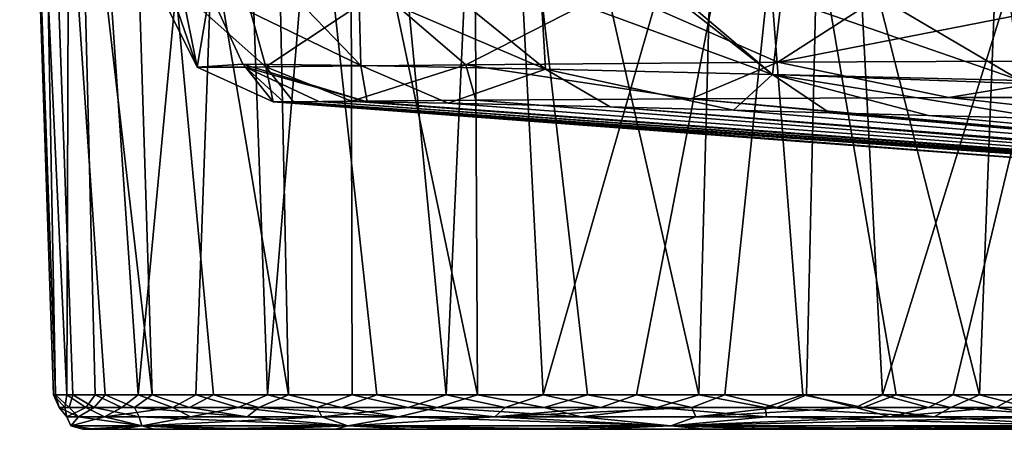
# Model space of a CAD drawing. Units: millimetres. Extents: x -300 to 300, y -49 to 130.
# Drawn here: x -300 to -180, y 0 to 50 of the extents above; entities that cross this region are included whole.
import ezdxf

# ---------------------------------------------------------------- set-up
doc = ezdxf.new("R2010")
doc.units = ezdxf.units.MM
doc.header["$LTSCALE"] = 127.314815
for name, color, linetype in [('104', 7, 'CONTINUOUS'), ('105', 7, 'CONTINUOUS'), ('106', 7, 'CONTINUOUS'), ('108', 7, 'CONTINUOUS'), ('109', 7, 'CONTINUOUS'), ('110', 7, 'CONTINUOUS'), ('59', 7, 'CONTINUOUS'), ('95', 7, 'CONTINUOUS'), ('96', 7, 'CONTINUOUS'), ('97', 7, 'CONTINUOUS')]:
    doc.layers.add(name, color=color, linetype=linetype)

msp = doc.modelspace()

# ---------------------------------------------------------------- linework, layer by layer
at = {"layer": '104', "linetype": 'Continuous'}
for points in [[(-282.71, 52.98, 200), (-280.06, 52.99, 230.93), (-278.24, 43.9, 200), (-282.71, 52.98, 200)], [(-280.06, 52.99, 230.93), (-272.41, 53.03, 260.32), (-269.91, 43.97, 253.8), (-280.06, 52.99, 230.93)], [(-280.06, 52.99, 230.93), (-269.91, 43.97, 253.8), (-278.24, 43.9, 200), (-280.06, 52.99, 230.93)], [(-272.41, 53.03, 260.32), (-256.09, 53.15, 294.72), (-269.91, 43.97, 253.8), (-272.41, 53.03, 260.32)], [(-256.09, 53.15, 294.72), (-245.7, 44.21, 302.57), (-269.91, 43.97, 253.8), (-256.09, 53.15, 294.72)], [(-256.09, 53.15, 294.72), (-227.86, 53.32, 330.15), (-245.7, 44.21, 302.57), (-256.09, 53.15, 294.72)], [(-227.86, 53.32, 330.15), (-207.86, 44.52, 341.72), (-245.7, 44.21, 302.57), (-227.86, 53.32, 330.15)], [(-227.86, 53.32, 330.15), (-194.02, 53.44, 356.16), (-207.86, 44.52, 341.72), (-227.86, 53.32, 330.15)], [(-194.02, 53.44, 356.16), (-162.41, 53.46, 371.08), (-207.86, 44.52, 341.72), (-194.02, 53.44, 356.16)], [(-162.41, 53.46, 371.08), (-159.94, 44.73, 367.59), (-207.86, 44.52, 341.72), (-162.41, 53.46, 371.08)], [(-245.7, 44.21, 302.57), (-259.52, 39.78, 255.83), (-269.91, 43.97, 253.8), (-245.7, 44.21, 302.57)], [(-244.47, 39.91, 287.69), (-259.52, 39.78, 255.83), (-245.7, 44.21, 302.57), (-244.47, 39.91, 287.69)], [(-207.86, 44.52, 341.72), (-218.42, 40.09, 320.55), (-245.7, 44.21, 302.57), (-207.86, 44.52, 341.72)], [(-218.42, 40.09, 320.55), (-244.47, 39.91, 287.69), (-245.7, 44.21, 302.57), (-218.42, 40.09, 320.55)], [(-187.17, 40.22, 344.71), (-218.42, 40.09, 320.55), (-207.86, 44.52, 341.72), (-187.17, 40.22, 344.71)], [(-159.94, 44.73, 367.59), (-187.17, 40.22, 344.71), (-207.86, 44.52, 341.72), (-159.94, 44.73, 367.59)], [(-157.95, 40.25, 358.66), (-187.17, 40.22, 344.71), (-159.94, 44.73, 367.59), (-157.95, 40.25, 358.66)], [(-269.91, 43.97, 253.8), (-269.01, 39.72, 200), (-278.24, 43.9, 200), (-269.91, 43.97, 253.8)], [(-266.57, 39.73, 228.61), (-269.01, 39.72, 200), (-269.91, 43.97, 253.8), (-266.57, 39.73, 228.61)], [(-259.52, 39.78, 255.83), (-266.57, 39.73, 228.61), (-269.91, 43.97, 253.8), (-259.52, 39.78, 255.83)]]:
    msp.add_3dface(points, dxfattribs=at)
at = {"layer": '105', "linetype": 'Continuous'}
for points in [[(-281.35, 52.98, 177.79), (-282.71, 52.98, 200), (-278.24, 43.9, 200), (-281.35, 52.98, 177.79)], [(-276.71, 53.01, 153.69), (-281.35, 52.98, 177.79), (-278.24, 43.9, 200), (-276.71, 53.01, 153.69)], [(-276.71, 53.01, 153.69), (-278.24, 43.9, 200), (-272.71, 44.26, 154.73), (-276.71, 53.01, 153.69)], [(-272.71, 44.26, 154.73), (-278.24, 43.9, 200), (-272.39, 43.93, 154.81), (-272.71, 44.26, 154.73)], [(-278.24, 43.9, 200), (-269.01, 39.72, 200), (-272.39, 43.93, 154.81), (-278.24, 43.9, 200)], [(-269.01, 39.72, 200), (-267.76, 39.73, 179.45), (-272.39, 43.93, 154.81), (-269.01, 39.72, 200)], [(-267.76, 39.73, 179.45), (-263.49, 39.75, 157.15), (-272.39, 43.93, 154.81), (-267.76, 39.73, 179.45)]]:
    msp.add_3dface(points, dxfattribs=at)
at = {"layer": '106', "linetype": 'Continuous'}
for points in [[(-267.15, 53.2, 130.55), (-276.71, 53.01, 153.69), (-258.4, 44.12, 124.36), (-267.15, 53.2, 130.55)], [(-276.71, 53.01, 153.69), (-272.71, 44.26, 154.73), (-258.4, 44.12, 124.36), (-276.71, 53.01, 153.69)], [(-258.66, 53.38, 117.59), (-267.15, 53.2, 130.55), (-258.4, 44.12, 124.36), (-258.66, 53.38, 117.59)], [(-248.08, 53.45, 105.28), (-258.66, 53.38, 117.59), (-236.02, 43.68, 99.74), (-248.08, 53.45, 105.28)], [(-236.02, 43.68, 99.74), (-258.66, 53.38, 117.59), (-258.4, 44.12, 124.36), (-236.02, 43.68, 99.74)], [(-236.6, 53.33, 94.8), (-248.08, 53.45, 105.28), (-236.02, 43.68, 99.74), (-236.6, 53.33, 94.8)], [(-221.05, 52.9, 83.75), (-236.6, 53.33, 94.8), (-208.54, 43.03, 81.36), (-221.05, 52.9, 83.75)], [(-208.54, 43.03, 81.36), (-236.6, 53.33, 94.8), (-236.02, 43.68, 99.74), (-208.54, 43.03, 81.36)], [(-220.1, 52.87, 83.17), (-221.05, 52.9, 83.75), (-208.54, 43.03, 81.36), (-220.1, 52.87, 83.17)], [(-207.42, 52.36, 76.15), (-220.1, 52.87, 83.17), (-208.54, 43.03, 81.36), (-207.42, 52.36, 76.15)], [(-178.48, 42.3, 68.4), (-207.42, 52.36, 76.15), (-208.54, 43.03, 81.36), (-178.48, 42.3, 68.4)], [(-194.55, 51.75, 70.27), (-207.42, 52.36, 76.15), (-178.48, 42.3, 68.4), (-194.55, 51.75, 70.27)], [(-179.63, 50.97, 64.56), (-194.55, 51.75, 70.27), (-178.48, 42.3, 68.4), (-179.63, 50.97, 64.56)], [(-257.64, 39.71, 141.8), (-272.71, 44.26, 154.73), (-272.39, 43.93, 154.81), (-257.64, 39.71, 141.8)], [(-272.71, 44.26, 154.73), (-257.64, 39.71, 141.8), (-258.4, 44.12, 124.36), (-272.71, 44.26, 154.73)], [(-263.49, 39.75, 157.15), (-257.64, 39.71, 141.8), (-272.39, 43.93, 154.81), (-263.49, 39.75, 157.15)], [(-257.64, 39.71, 141.8), (-247.84, 39.54, 125.97), (-258.4, 44.12, 124.36), (-257.64, 39.71, 141.8)], [(-247.84, 39.54, 125.97), (-236.02, 43.68, 99.74), (-258.4, 44.12, 124.36), (-247.84, 39.54, 125.97)], [(-247.84, 39.54, 125.97), (-228.18, 39.09, 105.59), (-236.02, 43.68, 99.74), (-247.84, 39.54, 125.97)], [(-228.18, 39.09, 105.59), (-213.26, 38.7, 94.99), (-236.02, 43.68, 99.74), (-228.18, 39.09, 105.59)], [(-213.26, 38.7, 94.99), (-208.54, 43.03, 81.36), (-236.02, 43.68, 99.74), (-213.26, 38.7, 94.99)], [(-213.26, 38.7, 94.99), (-201.62, 38.38, 88.48), (-208.54, 43.03, 81.36), (-213.26, 38.7, 94.99)], [(-201.62, 38.38, 88.48), (-189.63, 38.05, 82.92), (-208.54, 43.03, 81.36), (-201.62, 38.38, 88.48)], [(-189.63, 38.05, 82.92), (-175.4, 37.67, 77.36), (-208.54, 43.03, 81.36), (-189.63, 38.05, 82.92)], [(-208.54, 43.03, 81.36), (-175.4, 37.67, 77.36), (-178.37, 41.92, 68.75), (-208.54, 43.03, 81.36)], [(-178.48, 42.3, 68.4), (-208.54, 43.03, 81.36), (-178.37, 41.92, 68.75), (-178.48, 42.3, 68.4)]]:
    msp.add_3dface(points, dxfattribs=at)
at = {"layer": '108', "linetype": 'Continuous'}
for points in [[(-294.95, 2.65, 202.67), (-294.28, 2.65, 183.63), (-294.02, 1.53, 191), (-294.95, 2.65, 202.67)], [(-293.76, 2.65, 221.67), (-294.95, 2.65, 202.67), (-292.61, 1.53, 224.98), (-293.76, 2.65, 221.67)], [(-292.61, 1.53, 224.98), (-294.95, 2.65, 202.67), (-294.02, 1.53, 191), (-292.61, 1.53, 224.98)], [(-294.28, 2.65, 183.63), (-291.74, 2.65, 164.75), (-294.02, 1.53, 191), (-294.28, 2.65, 183.63)], [(-294.02, 1.53, 191), (-291.74, 2.65, 164.75), (-289.46, 1.53, 157.32), (-294.02, 1.53, 191)], [(-290.7, 2.65, 240.47), (-293.76, 2.65, 221.67), (-292.61, 1.53, 224.98), (-290.7, 2.65, 240.47)], [(-285.26, 1.53, 258.21), (-290.7, 2.65, 240.47), (-292.61, 1.53, 224.98), (-285.26, 1.53, 258.21)], [(-291.74, 2.65, 164.75), (-287.37, 2.65, 146.21), (-289.46, 1.53, 157.32), (-291.74, 2.65, 164.75)], [(-285.82, 2.65, 258.89), (-290.7, 2.65, 240.47), (-285.26, 1.53, 258.21), (-285.82, 2.65, 258.89)], [(-287.37, 2.65, 146.21), (-281.19, 2.65, 128.19), (-289.46, 1.53, 157.32), (-287.37, 2.65, 146.21)], [(-289.46, 1.53, 157.32), (-281.19, 2.65, 128.19), (-279.06, 1.53, 124.93), (-289.46, 1.53, 157.32)], [(-279.15, 2.65, 276.73), (-285.82, 2.65, 258.89), (-272.19, 1.53, 289.64), (-279.15, 2.65, 276.73)], [(-272.19, 1.53, 289.64), (-285.82, 2.65, 258.89), (-285.26, 1.53, 258.21), (-272.19, 1.53, 289.64)], [(-281.19, 2.65, 128.19), (-273.27, 2.65, 110.85), (-279.06, 1.53, 124.93), (-281.19, 2.65, 128.19)], [(-270.77, 2.65, 293.83), (-279.15, 2.65, 276.73), (-272.19, 1.53, 289.64), (-270.77, 2.65, 293.83)], [(-279.06, 1.53, 124.93), (-273.27, 2.65, 110.85), (-263.14, 1.53, 94.88), (-279.06, 1.53, 124.93)], [(-273.27, 2.65, 110.85), (-263.68, 2.65, 94.35), (-263.14, 1.53, 94.88), (-273.27, 2.65, 110.85)], [(-253.83, 1.53, 318.25), (-270.77, 2.65, 293.83), (-272.19, 1.53, 289.64), (-253.83, 1.53, 318.25)], [(-260.74, 2.65, 310.03), (-270.77, 2.65, 293.83), (-253.83, 1.53, 318.25), (-260.74, 2.65, 310.03)], [(-263.68, 2.65, 94.35), (-252.66, 2.65, 79.06), (-263.14, 1.53, 94.88), (-263.68, 2.65, 94.35)], [(-263.14, 1.53, 94.88), (-252.66, 2.65, 79.06), (-242.17, 1.53, 68.05), (-263.14, 1.53, 94.88)], [(-249.16, 2.65, 325.2), (-260.74, 2.65, 310.03), (-253.83, 1.53, 318.25), (-249.16, 2.65, 325.2)], [(-231.7, 1.53, 342.33), (-249.16, 2.65, 325.2), (-253.83, 1.53, 318.25), (-231.7, 1.53, 342.33)], [(-252.66, 2.65, 79.06), (-240.92, 2.65, 65.66), (-242.17, 1.53, 68.05), (-252.66, 2.65, 79.06)], [(-236.19, 2.65, 339.1), (-249.16, 2.65, 325.2), (-231.7, 1.53, 342.33), (-236.19, 2.65, 339.1)], [(-229.32, 2.65, 54.54), (-218.3, 2.65, 45.52), (-242.17, 1.53, 68.05), (-229.32, 2.65, 54.54)], [(-242.17, 1.53, 68.05), (-218.3, 2.65, 45.52), (-217.81, 1.53, 46.07), (-242.17, 1.53, 68.05)], [(-240.92, 2.65, 65.66), (-229.32, 2.65, 54.54), (-242.17, 1.53, 68.05), (-240.92, 2.65, 65.66)], [(-222.55, 2.65, 351.17), (-236.19, 2.65, 339.1), (-231.7, 1.53, 342.33), (-222.55, 2.65, 351.17)], [(-209.27, 1.53, 360.06), (-222.55, 2.65, 351.17), (-231.7, 1.53, 342.33), (-209.27, 1.53, 360.06)], [(-209.42, 2.65, 360.85), (-222.55, 2.65, 351.17), (-209.27, 1.53, 360.06), (-209.42, 2.65, 360.85)], [(-218.3, 2.65, 45.52), (-208.01, 2.65, 38.22), (-217.81, 1.53, 46.07), (-218.3, 2.65, 45.52)], [(-208.01, 2.65, 38.22), (-198.47, 2.65, 32.29), (-217.81, 1.53, 46.07), (-208.01, 2.65, 38.22)], [(-217.81, 1.53, 46.07), (-198.47, 2.65, 32.29), (-194.26, 1.53, 30.76), (-217.81, 1.53, 46.07)], [(-197.52, 2.65, 368.25), (-209.42, 2.65, 360.85), (-188.93, 1.53, 372.07), (-197.52, 2.65, 368.25)], [(-188.93, 1.53, 372.07), (-209.42, 2.65, 360.85), (-209.27, 1.53, 360.06), (-188.93, 1.53, 372.07)], [(-198.47, 2.65, 32.29), (-189.61, 2.65, 27.45), (-194.26, 1.53, 30.76), (-198.47, 2.65, 32.29)], [(-186.93, 2.65, 373.9), (-197.52, 2.65, 368.25), (-188.93, 1.53, 372.07), (-186.93, 2.65, 373.9)], [(-189.61, 2.65, 27.45), (-181.41, 2.65, 23.48), (-194.26, 1.53, 30.76), (-189.61, 2.65, 27.45)], [(-194.26, 1.53, 30.76), (-181.41, 2.65, 23.48), (-174.4, 1.53, 21.25), (-194.26, 1.53, 30.76)], [(-171.29, 1.53, 380), (-186.93, 2.65, 373.9), (-188.93, 1.53, 372.07), (-171.29, 1.53, 380)], [(-177.45, 2.65, 378.27), (-186.93, 2.65, 373.9), (-171.29, 1.53, 380), (-177.45, 2.65, 378.27)], [(-181.41, 2.65, 23.48), (-173.9, 2.65, 20.25), (-174.4, 1.53, 21.25), (-181.41, 2.65, 23.48)]]:
    msp.add_3dface(points, dxfattribs=at)
at = {"layer": '109', "linetype": 'Continuous'}
for points in [[(-295.39, 4.17, 212), (-295.64, 4.17, 193.04), (-294.95, 2.65, 202.67), (-295.39, 4.17, 212)], [(-295.64, 4.17, 193.04), (-294.04, 4.17, 174.13), (-294.28, 2.65, 183.63), (-295.64, 4.17, 193.04)], [(-295.64, 4.17, 193.04), (-294.28, 2.65, 183.63), (-294.95, 2.65, 202.67), (-295.64, 4.17, 193.04)], [(-293.3, 4.17, 230.85), (-295.39, 4.17, 212), (-293.76, 2.65, 221.67), (-293.3, 4.17, 230.85)], [(-295.39, 4.17, 212), (-294.95, 2.65, 202.67), (-293.76, 2.65, 221.67), (-295.39, 4.17, 212)], [(-294.04, 4.17, 174.13), (-291.74, 2.65, 164.75), (-294.28, 2.65, 183.63), (-294.04, 4.17, 174.13)], [(-294.04, 4.17, 174.13), (-290.61, 4.17, 155.47), (-291.74, 2.65, 164.75), (-294.04, 4.17, 174.13)], [(-293.3, 4.17, 230.85), (-293.76, 2.65, 221.67), (-290.7, 2.65, 240.47), (-293.3, 4.17, 230.85)], [(-289.39, 4.17, 249.41), (-293.3, 4.17, 230.85), (-290.7, 2.65, 240.47), (-289.39, 4.17, 249.41)], [(-290.61, 4.17, 155.47), (-287.37, 2.65, 146.21), (-291.74, 2.65, 164.75), (-290.61, 4.17, 155.47)], [(-289.39, 4.17, 249.41), (-290.7, 2.65, 240.47), (-285.82, 2.65, 258.89), (-289.39, 4.17, 249.41)], [(-290.61, 4.17, 155.47), (-285.38, 4.17, 137.24), (-287.37, 2.65, 146.21), (-290.61, 4.17, 155.47)], [(-283.69, 4.17, 267.51), (-289.39, 4.17, 249.41), (-285.82, 2.65, 258.89), (-283.69, 4.17, 267.51)], [(-285.38, 4.17, 137.24), (-281.19, 2.65, 128.19), (-287.37, 2.65, 146.21), (-285.38, 4.17, 137.24)], [(-283.69, 4.17, 267.51), (-285.82, 2.65, 258.89), (-279.15, 2.65, 276.73), (-283.69, 4.17, 267.51)], [(-285.38, 4.17, 137.24), (-278.39, 4.17, 119.59), (-281.19, 2.65, 128.19), (-285.38, 4.17, 137.24)], [(-276.26, 4.17, 284.96), (-283.69, 4.17, 267.51), (-279.15, 2.65, 276.73), (-276.26, 4.17, 284.96)], [(-278.39, 4.17, 119.59), (-273.27, 2.65, 110.85), (-281.19, 2.65, 128.19), (-278.39, 4.17, 119.59)], [(-276.26, 4.17, 284.96), (-279.15, 2.65, 276.73), (-270.77, 2.65, 293.83), (-276.26, 4.17, 284.96)], [(-278.39, 4.17, 119.59), (-269.72, 4.17, 102.69), (-273.27, 2.65, 110.85), (-278.39, 4.17, 119.59)], [(-267.16, 4.17, 301.61), (-276.26, 4.17, 284.96), (-270.77, 2.65, 293.83), (-267.16, 4.17, 301.61)], [(-269.72, 4.17, 102.69), (-263.68, 2.65, 94.35), (-273.27, 2.65, 110.85), (-269.72, 4.17, 102.69)], [(-267.16, 4.17, 301.61), (-270.77, 2.65, 293.83), (-260.74, 2.65, 310.03), (-267.16, 4.17, 301.61)], [(-269.72, 4.17, 102.69), (-259.46, 4.17, 86.76), (-263.68, 2.65, 94.35), (-269.72, 4.17, 102.69)], [(-256.48, 4.17, 317.31), (-267.16, 4.17, 301.61), (-260.74, 2.65, 310.03), (-256.48, 4.17, 317.31)], [(-259.46, 4.17, 86.76), (-252.66, 2.65, 79.06), (-263.68, 2.65, 94.35), (-259.46, 4.17, 86.76)], [(-256.48, 4.17, 317.31), (-260.74, 2.65, 310.03), (-249.16, 2.65, 325.2), (-256.48, 4.17, 317.31)], [(-259.46, 4.17, 86.76), (-248.05, 4.17, 72.29), (-252.66, 2.65, 79.06), (-259.46, 4.17, 86.76)], [(-244.29, 4.17, 331.91), (-256.48, 4.17, 317.31), (-249.16, 2.65, 325.2), (-244.29, 4.17, 331.91)], [(-248.05, 4.17, 72.29), (-240.92, 2.65, 65.66), (-252.66, 2.65, 79.06), (-248.05, 4.17, 72.29)], [(-244.29, 4.17, 331.91), (-249.16, 2.65, 325.2), (-236.19, 2.65, 339.1), (-244.29, 4.17, 331.91)], [(-248.05, 4.17, 72.29), (-236.33, 4.17, 59.93), (-240.92, 2.65, 65.66), (-248.05, 4.17, 72.29)], [(-230.96, 4.17, 345.06), (-244.29, 4.17, 331.91), (-236.19, 2.65, 339.1), (-230.96, 4.17, 345.06)], [(-236.33, 4.17, 59.93), (-229.32, 2.65, 54.54), (-240.92, 2.65, 65.66), (-236.33, 4.17, 59.93)], [(-236.33, 4.17, 59.93), (-224.99, 4.17, 49.8), (-229.32, 2.65, 54.54), (-236.33, 4.17, 59.93)], [(-230.96, 4.17, 345.06), (-236.19, 2.65, 339.1), (-222.55, 2.65, 351.17), (-230.96, 4.17, 345.06)], [(-217.45, 4.17, 356.12), (-230.96, 4.17, 345.06), (-222.55, 2.65, 351.17), (-217.45, 4.17, 356.12)], [(-224.99, 4.17, 49.8), (-218.3, 2.65, 45.52), (-229.32, 2.65, 54.54), (-224.99, 4.17, 49.8)], [(-224.99, 4.17, 49.8), (-214.32, 4.17, 41.6), (-218.3, 2.65, 45.52), (-224.99, 4.17, 49.8)], [(-217.45, 4.17, 356.12), (-222.55, 2.65, 351.17), (-209.42, 2.65, 360.85), (-217.45, 4.17, 356.12)], [(-214.32, 4.17, 41.6), (-208.01, 2.65, 38.22), (-218.3, 2.65, 45.52), (-214.32, 4.17, 41.6)], [(-204.85, 4.17, 364.77), (-217.45, 4.17, 356.12), (-209.42, 2.65, 360.85), (-204.85, 4.17, 364.77)], [(-214.32, 4.17, 41.6), (-204.39, 4.17, 34.94), (-208.01, 2.65, 38.22), (-214.32, 4.17, 41.6)], [(-204.85, 4.17, 364.77), (-209.42, 2.65, 360.85), (-197.52, 2.65, 368.25), (-204.85, 4.17, 364.77)], [(-204.39, 4.17, 34.94), (-198.47, 2.65, 32.29), (-208.01, 2.65, 38.22), (-204.39, 4.17, 34.94)], [(-193.54, 4.17, 371.38), (-204.85, 4.17, 364.77), (-197.52, 2.65, 368.25), (-193.54, 4.17, 371.38)], [(-204.39, 4.17, 34.94), (-195.18, 4.17, 29.52), (-198.47, 2.65, 32.29), (-204.39, 4.17, 34.94)], [(-195.18, 4.17, 29.52), (-189.61, 2.65, 27.45), (-198.47, 2.65, 32.29), (-195.18, 4.17, 29.52)], [(-193.54, 4.17, 371.38), (-197.52, 2.65, 368.25), (-186.93, 2.65, 373.9), (-193.54, 4.17, 371.38)], [(-195.18, 4.17, 29.52), (-186.62, 4.17, 25.06), (-189.61, 2.65, 27.45), (-195.18, 4.17, 29.52)], [(-183.44, 4.17, 376.46), (-193.54, 4.17, 371.38), (-186.93, 2.65, 373.9), (-183.44, 4.17, 376.46)], [(-186.62, 4.17, 25.06), (-181.41, 2.65, 23.48), (-189.61, 2.65, 27.45), (-186.62, 4.17, 25.06)], [(-183.44, 4.17, 376.46), (-186.93, 2.65, 373.9), (-177.45, 2.65, 378.27), (-183.44, 4.17, 376.46)], [(-186.62, 4.17, 25.06), (-178.72, 4.17, 21.41), (-181.41, 2.65, 23.48), (-186.62, 4.17, 25.06)], [(-174.38, 4.17, 380.41), (-183.44, 4.17, 376.46), (-177.45, 2.65, 378.27), (-174.38, 4.17, 380.41)], [(-178.72, 4.17, 21.41), (-173.9, 2.65, 20.25), (-181.41, 2.65, 23.48), (-178.72, 4.17, 21.41)]]:
    msp.add_3dface(points, dxfattribs=at)
at = {"layer": '110', "linetype": 'Continuous'}
for points in [[(-292.61, 1.53, 224.98), (-294.02, 1.53, 191), (-293.53, 0.43, 200), (-292.61, 1.53, 224.98)], [(-294.02, 1.53, 191), (-289.46, 1.53, 157.32), (-293.53, 0.43, 200), (-294.02, 1.53, 191)], [(-292.61, 1.53, 224.98), (-293.53, 0.43, 200), (-284.95, 0.43, 256.83), (-292.61, 1.53, 224.98)], [(-289.46, 1.53, 157.32), (-284.95, 0.43, 143.17), (-293.53, 0.43, 200), (-289.46, 1.53, 157.32)], [(-285.26, 1.53, 258.21), (-292.61, 1.53, 224.98), (-284.95, 0.43, 256.83), (-285.26, 1.53, 258.21)], [(-289.46, 1.53, 157.32), (-279.06, 1.53, 124.93), (-284.95, 0.43, 143.17), (-289.46, 1.53, 157.32)], [(-272.19, 1.53, 289.64), (-285.26, 1.53, 258.21), (-259.98, 0.43, 308.59), (-272.19, 1.53, 289.64)], [(-285.26, 1.53, 258.21), (-284.95, 0.43, 256.83), (-259.98, 0.43, 308.59), (-285.26, 1.53, 258.21)], [(-279.06, 1.53, 124.93), (-263.14, 1.53, 94.88), (-284.95, 0.43, 143.17), (-279.06, 1.53, 124.93)], [(-263.14, 1.53, 94.88), (-259.98, 0.43, 91.41), (-284.95, 0.43, 143.17), (-263.14, 1.53, 94.88)], [(-253.83, 1.53, 318.25), (-272.19, 1.53, 289.64), (-259.98, 0.43, 308.59), (-253.83, 1.53, 318.25)], [(-263.14, 1.53, 94.88), (-242.17, 1.53, 68.05), (-259.98, 0.43, 91.41), (-263.14, 1.53, 94.88)], [(-253.83, 1.53, 318.25), (-259.98, 0.43, 308.59), (-220.85, 0.43, 350.68), (-253.83, 1.53, 318.25)], [(-242.17, 1.53, 68.05), (-220.85, 0.43, 49.32), (-259.98, 0.43, 91.41), (-242.17, 1.53, 68.05)], [(-231.7, 1.53, 342.33), (-253.83, 1.53, 318.25), (-220.85, 0.43, 350.68), (-231.7, 1.53, 342.33)], [(-242.17, 1.53, 68.05), (-217.81, 1.53, 46.07), (-220.85, 0.43, 49.32), (-242.17, 1.53, 68.05)], [(-209.27, 1.53, 360.06), (-231.7, 1.53, 342.33), (-220.85, 0.43, 350.68), (-209.27, 1.53, 360.06)], [(-209.27, 1.53, 360.06), (-220.85, 0.43, 350.68), (-171.04, 0.43, 379.34), (-209.27, 1.53, 360.06)], [(-217.81, 1.53, 46.07), (-194.26, 1.53, 30.76), (-220.85, 0.43, 49.32), (-217.81, 1.53, 46.07)], [(-194.26, 1.53, 30.76), (-174.4, 1.53, 21.25), (-220.85, 0.43, 49.32), (-194.26, 1.53, 30.76)], [(-174.4, 1.53, 21.25), (-171.04, 0.43, 20.66), (-220.85, 0.43, 49.32), (-174.4, 1.53, 21.25)], [(-188.93, 1.53, 372.07), (-209.27, 1.53, 360.06), (-171.04, 0.43, 379.34), (-188.93, 1.53, 372.07)], [(-171.29, 1.53, 380), (-188.93, 1.53, 372.07), (-171.04, 0.43, 379.34), (-171.29, 1.53, 380)], [(-292.08, 0, 191.09), (-290.68, 0, 224.73), (-293.53, 0.43, 200), (-292.08, 0, 191.09)], [(-284.95, 0.43, 143.17), (-292.08, 0, 191.09), (-293.53, 0.43, 200), (-284.95, 0.43, 143.17)], [(-293.53, 0.43, 200), (-290.68, 0, 224.73), (-284.95, 0.43, 256.83), (-293.53, 0.43, 200)], [(-287.56, 0, 157.74), (-292.08, 0, 191.09), (-284.95, 0.43, 143.17), (-287.56, 0, 157.74)], [(-290.68, 0, 224.73), (-283.41, 0, 257.63), (-284.95, 0.43, 256.83), (-290.68, 0, 224.73)], [(-277.27, 0, 125.69), (-287.56, 0, 157.74), (-284.95, 0.43, 143.17), (-277.27, 0, 125.69)], [(-259.98, 0.43, 91.41), (-277.27, 0, 125.69), (-284.95, 0.43, 143.17), (-259.98, 0.43, 91.41)], [(-283.41, 0, 257.63), (-270.47, 0, 288.74), (-284.95, 0.43, 256.83), (-283.41, 0, 257.63)], [(-284.95, 0.43, 256.83), (-270.47, 0, 288.74), (-259.98, 0.43, 308.59), (-284.95, 0.43, 256.83)], [(-261.51, 0, 95.94), (-277.27, 0, 125.69), (-259.98, 0.43, 91.41), (-261.51, 0, 95.94)], [(-270.47, 0, 288.74), (-252.3, 0, 317.06), (-259.98, 0.43, 308.59), (-270.47, 0, 288.74)], [(-240.75, 0, 69.38), (-261.51, 0, 95.94), (-259.98, 0.43, 91.41), (-240.75, 0, 69.38)], [(-220.85, 0.43, 49.32), (-240.75, 0, 69.38), (-259.98, 0.43, 91.41), (-220.85, 0.43, 49.32)], [(-252.3, 0, 317.06), (-230.39, 0, 340.89), (-259.98, 0.43, 308.59), (-252.3, 0, 317.06)], [(-259.98, 0.43, 308.59), (-230.39, 0, 340.89), (-220.85, 0.43, 350.68), (-259.98, 0.43, 308.59)], [(-216.64, 0, 47.62), (-240.75, 0, 69.38), (-220.85, 0.43, 49.32), (-216.64, 0, 47.62)], [(-230.39, 0, 340.89), (-208.18, 0, 358.45), (-220.85, 0.43, 350.68), (-230.39, 0, 340.89)], [(-171.04, 0.43, 20.66), (-216.64, 0, 47.62), (-220.85, 0.43, 49.32), (-171.04, 0.43, 20.66)], [(-208.18, 0, 358.45), (-188.05, 0, 370.34), (-220.85, 0.43, 350.68), (-208.18, 0, 358.45)], [(-220.85, 0.43, 350.68), (-188.05, 0, 370.34), (-171.04, 0.43, 379.34), (-220.85, 0.43, 350.68)], [(-193.32, 0, 32.46), (-216.64, 0, 47.62), (-171.04, 0.43, 20.66), (-193.32, 0, 32.46)], [(-173.66, 0, 23.04), (-193.32, 0, 32.46), (-171.04, 0.43, 20.66), (-173.66, 0, 23.04)], [(-188.05, 0, 370.34), (-170.58, 0, 378.19), (-171.04, 0.43, 379.34), (-188.05, 0, 370.34)]]:
    msp.add_3dface(points, dxfattribs=at)
at = {"layer": '59', "linetype": 'Continuous'}
for points in [[(-292.08, 0, 191.09), (-287.56, 0, 157.74), (-290.68, 0, 224.73), (-292.08, 0, 191.09)], [(-290.68, 0, 224.73), (-287.56, 0, 157.74), (-283.41, 0, 257.63), (-290.68, 0, 224.73)], [(-287.56, 0, 157.74), (-277.27, 0, 125.69), (-283.41, 0, 257.63), (-287.56, 0, 157.74)], [(-283.41, 0, 257.63), (-277.27, 0, 125.69), (-270.47, 0, 288.74), (-283.41, 0, 257.63)], [(-277.27, 0, 125.69), (-261.51, 0, 95.94), (-270.47, 0, 288.74), (-277.27, 0, 125.69)], [(-270.47, 0, 288.74), (-261.51, 0, 95.94), (-252.3, 0, 317.06), (-270.47, 0, 288.74)], [(-261.51, 0, 95.94), (-240.75, 0, 69.38), (-252.3, 0, 317.06), (-261.51, 0, 95.94)], [(-252.3, 0, 317.06), (-240.75, 0, 69.38), (-230.39, 0, 340.89), (-252.3, 0, 317.06)], [(-240.75, 0, 69.38), (-216.64, 0, 47.62), (-230.39, 0, 340.89), (-240.75, 0, 69.38)], [(-230.39, 0, 340.89), (-216.64, 0, 47.62), (-208.18, 0, 358.45), (-230.39, 0, 340.89)], [(-216.64, 0, 47.62), (-193.32, 0, 32.46), (-208.18, 0, 358.45), (-216.64, 0, 47.62)], [(-208.18, 0, 358.45), (-193.32, 0, 32.46), (-188.05, 0, 370.34), (-208.18, 0, 358.45)], [(-193.32, 0, 32.46), (-173.66, 0, 23.04), (-188.05, 0, 370.34), (-193.32, 0, 32.46)], [(-188.05, 0, 370.34), (-173.66, 0, 23.04), (-170.58, 0, 378.19), (-188.05, 0, 370.34)]]:
    msp.add_3dface(points, dxfattribs=at)
at = {"layer": '95', "linetype": 'Continuous'}
for points in [[(-299.74, 125.34, 189.99), (-293.63, 125.34, 150.06), (-294.04, 4.17, 174.13), (-299.74, 125.34, 189.99)], [(-297.68, 125.34, 230.28), (-299.74, 125.34, 189.99), (-295.39, 4.17, 212), (-297.68, 125.34, 230.28)], [(-295.39, 4.17, 212), (-299.74, 125.34, 189.99), (-295.64, 4.17, 193.04), (-295.39, 4.17, 212)], [(-295.64, 4.17, 193.04), (-299.74, 125.34, 189.99), (-294.04, 4.17, 174.13), (-295.64, 4.17, 193.04)], [(-287.53, 125.34, 269.34), (-297.68, 125.34, 230.28), (-283.69, 4.17, 267.51), (-287.53, 125.34, 269.34)], [(-283.69, 4.17, 267.51), (-297.68, 125.34, 230.28), (-289.39, 4.17, 249.41), (-283.69, 4.17, 267.51)], [(-289.39, 4.17, 249.41), (-297.68, 125.34, 230.28), (-293.3, 4.17, 230.85), (-289.39, 4.17, 249.41)], [(-293.3, 4.17, 230.85), (-297.68, 125.34, 230.28), (-295.39, 4.17, 212), (-293.3, 4.17, 230.85)], [(-294.04, 4.17, 174.13), (-293.63, 125.34, 150.06), (-290.61, 4.17, 155.47), (-294.04, 4.17, 174.13)], [(-293.63, 125.34, 150.06), (-274.02, 125.34, 101.69), (-285.38, 4.17, 137.24), (-293.63, 125.34, 150.06)], [(-290.61, 4.17, 155.47), (-293.63, 125.34, 150.06), (-285.38, 4.17, 137.24), (-290.61, 4.17, 155.47)], [(-269.69, 125.34, 305.56), (-287.53, 125.34, 269.34), (-267.16, 4.17, 301.61), (-269.69, 125.34, 305.56)], [(-267.16, 4.17, 301.61), (-287.53, 125.34, 269.34), (-276.26, 4.17, 284.96), (-267.16, 4.17, 301.61)], [(-276.26, 4.17, 284.96), (-287.53, 125.34, 269.34), (-283.69, 4.17, 267.51), (-276.26, 4.17, 284.96)], [(-285.38, 4.17, 137.24), (-274.02, 125.34, 101.69), (-278.39, 4.17, 119.59), (-285.38, 4.17, 137.24)], [(-278.39, 4.17, 119.59), (-274.02, 125.34, 101.69), (-269.72, 4.17, 102.69), (-278.39, 4.17, 119.59)], [(-274.02, 125.34, 101.69), (-259.72, 125.29, 79.97), (-269.72, 4.17, 102.69), (-274.02, 125.34, 101.69)], [(-269.72, 4.17, 102.69), (-259.72, 125.29, 79.97), (-259.46, 4.17, 86.76), (-269.72, 4.17, 102.69)], [(-244.92, 125.34, 337.44), (-269.69, 125.34, 305.56), (-244.29, 4.17, 331.91), (-244.92, 125.34, 337.44)], [(-244.29, 4.17, 331.91), (-269.69, 125.34, 305.56), (-256.48, 4.17, 317.31), (-244.29, 4.17, 331.91)], [(-256.48, 4.17, 317.31), (-269.69, 125.34, 305.56), (-267.16, 4.17, 301.61), (-256.48, 4.17, 317.31)], [(-259.72, 125.29, 79.97), (-242.52, 125.2, 60.11), (-248.05, 4.17, 72.29), (-259.72, 125.29, 79.97)], [(-259.46, 4.17, 86.76), (-259.72, 125.29, 79.97), (-248.05, 4.17, 72.29), (-259.46, 4.17, 86.76)], [(-214.21, 125.34, 363.66), (-244.92, 125.34, 337.44), (-217.45, 4.17, 356.12), (-214.21, 125.34, 363.66)], [(-217.45, 4.17, 356.12), (-244.92, 125.34, 337.44), (-230.96, 4.17, 345.06), (-217.45, 4.17, 356.12)], [(-230.96, 4.17, 345.06), (-244.92, 125.34, 337.44), (-244.29, 4.17, 331.91), (-230.96, 4.17, 345.06)], [(-242.52, 125.2, 60.11), (-201.57, 125.7, 28.27), (-236.33, 4.17, 59.93), (-242.52, 125.2, 60.11)], [(-236.33, 4.17, 59.93), (-201.57, 125.7, 28.27), (-224.99, 4.17, 49.8), (-236.33, 4.17, 59.93)], [(-224.99, 4.17, 49.8), (-201.57, 125.7, 28.27), (-214.32, 4.17, 41.6), (-224.99, 4.17, 49.8)], [(-204.85, 4.17, 364.77), (-214.21, 125.34, 363.66), (-217.45, 4.17, 356.12), (-204.85, 4.17, 364.77)], [(-214.32, 4.17, 41.6), (-201.57, 125.7, 28.27), (-204.39, 4.17, 34.94), (-214.32, 4.17, 41.6)], [(-178.85, 125.34, 383.14), (-214.21, 125.34, 363.66), (-183.44, 4.17, 376.46), (-178.85, 125.34, 383.14)], [(-183.44, 4.17, 376.46), (-214.21, 125.34, 363.66), (-193.54, 4.17, 371.38), (-183.44, 4.17, 376.46)], [(-193.54, 4.17, 371.38), (-214.21, 125.34, 363.66), (-204.85, 4.17, 364.77), (-193.54, 4.17, 371.38)], [(-204.39, 4.17, 34.94), (-201.57, 125.7, 28.27), (-195.18, 4.17, 29.52), (-204.39, 4.17, 34.94)], [(-201.57, 125.7, 28.27), (-157.34, 126.25, 9.11), (-195.18, 4.17, 29.52), (-201.57, 125.7, 28.27)], [(-195.18, 4.17, 29.52), (-157.34, 126.25, 9.11), (-186.62, 4.17, 25.06), (-195.18, 4.17, 29.52)], [(-186.62, 4.17, 25.06), (-157.34, 126.25, 9.11), (-178.72, 4.17, 21.41), (-186.62, 4.17, 25.06)], [(-174.38, 4.17, 380.41), (-178.85, 125.34, 383.14), (-183.44, 4.17, 376.46), (-174.38, 4.17, 380.41)], [(-248.05, 4.17, 72.29), (-242.52, 125.2, 60.11), (-236.33, 4.17, 59.93), (-248.05, 4.17, 72.29)]]:
    msp.add_3dface(points, dxfattribs=at)
at = {"layer": '96', "linetype": 'Continuous'}
for points in [[(-269.01, 39.72, 200), (-48.09, 24.2, 191.93), (-267.76, 39.73, 179.45), (-269.01, 39.72, 200)], [(-158.59, 31.37, 200), (-48.09, 24.2, 191.93), (-269.01, 39.72, 200), (-158.59, 31.37, 200)], [(-267.76, 39.73, 179.45), (-48.09, 24.2, 191.93), (-263.49, 39.75, 157.15), (-267.76, 39.73, 179.45)], [(-48.09, 24.2, 191.93), (-48.1, 24.35, 179.56), (-263.49, 39.75, 157.15), (-48.09, 24.2, 191.93)], [(-263.49, 39.75, 157.15), (-48.1, 24.35, 179.56), (-257.64, 39.71, 141.8), (-263.49, 39.75, 157.15)], [(-257.64, 39.71, 141.8), (-48.1, 24.35, 179.56), (-247.84, 39.54, 125.97), (-257.64, 39.71, 141.8)], [(-247.84, 39.54, 125.97), (-48.1, 24.35, 179.56), (-228.18, 39.09, 105.59), (-247.84, 39.54, 125.97)], [(-48.1, 24.35, 179.56), (-44.47, 24.56, 165.86), (-228.18, 39.09, 105.59), (-48.1, 24.35, 179.56)], [(-228.18, 39.09, 105.59), (-44.47, 24.56, 165.86), (-213.26, 38.7, 94.99), (-228.18, 39.09, 105.59)], [(-213.26, 38.7, 94.99), (-44.47, 24.56, 165.86), (-201.62, 38.38, 88.48), (-213.26, 38.7, 94.99)], [(-201.62, 38.38, 88.48), (-44.47, 24.56, 165.86), (-189.63, 38.05, 82.92), (-201.62, 38.38, 88.48)], [(-189.63, 38.05, 82.92), (-44.47, 24.56, 165.86), (-175.4, 37.67, 77.36), (-189.63, 38.05, 82.92)]]:
    msp.add_3dface(points, dxfattribs=at)
at = {"layer": '97', "linetype": 'Continuous'}
for points in [[(-158.59, 31.37, 200), (-269.01, 39.72, 200), (-266.57, 39.73, 228.61), (-158.59, 31.37, 200)], [(-266.57, 39.73, 228.61), (-259.52, 39.78, 255.83), (-48.09, 24.21, 208.64), (-266.57, 39.73, 228.61)], [(-48.09, 24.18, 200), (-158.59, 31.37, 200), (-266.57, 39.73, 228.61), (-48.09, 24.18, 200)], [(-48.09, 24.18, 200), (-266.57, 39.73, 228.61), (-48.09, 24.21, 208.64), (-48.09, 24.18, 200)], [(-259.52, 39.78, 255.83), (-244.47, 39.91, 287.69), (-48.1, 24.35, 220.44), (-259.52, 39.78, 255.83)], [(-48.09, 24.21, 208.64), (-259.52, 39.78, 255.83), (-48.1, 24.35, 220.44), (-48.09, 24.21, 208.64)], [(-244.47, 39.91, 287.69), (-218.42, 40.09, 320.55), (-48.1, 24.35, 220.44), (-244.47, 39.91, 287.69)], [(-218.42, 40.09, 320.55), (-187.17, 40.22, 344.71), (-44.4, 24.56, 234.27), (-218.42, 40.09, 320.55)], [(-48.1, 24.35, 220.44), (-218.42, 40.09, 320.55), (-44.4, 24.56, 234.27), (-48.1, 24.35, 220.44)], [(-187.17, 40.22, 344.71), (-157.95, 40.25, 358.66), (-44.4, 24.56, 234.27), (-187.17, 40.22, 344.71)]]:
    msp.add_3dface(points, dxfattribs=at)

doc.saveas('drawing.dxf')
